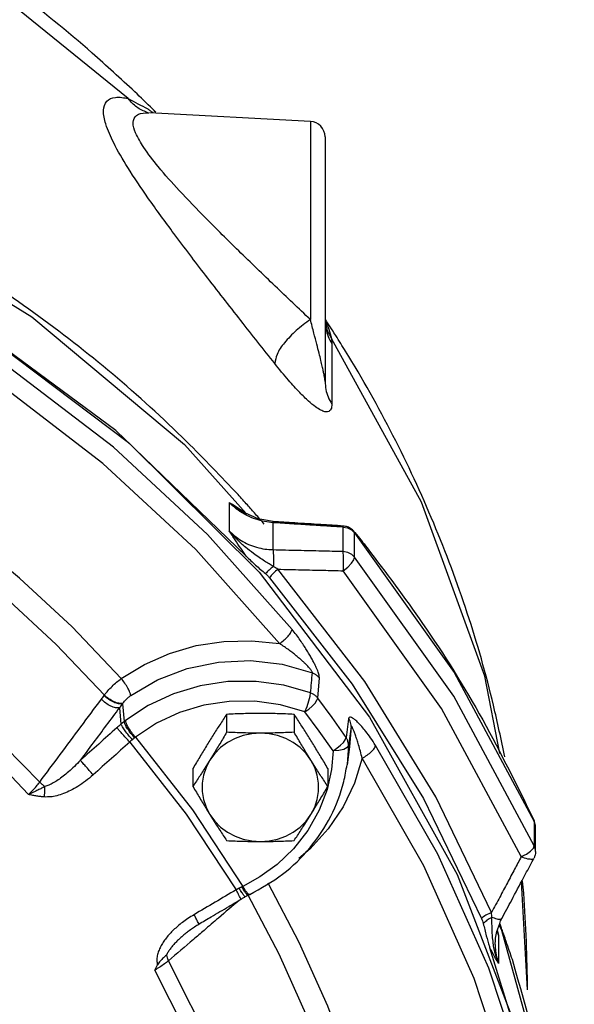
# Model space of a CAD drawing. Units: inches. Extents: x 3 to 134, y -10 to 93.
# Drawn here: x 91 to 95, y 80 to 88 of the extents above; entities that cross this region are included whole.
import ezdxf

# ---------------------------------------------------------------- set-up
doc = ezdxf.new("R2010")
doc.units = ezdxf.units.IN
doc.header["$MEASUREMENT"] = 0

msp = doc.modelspace()

# ---------------------------------------------------------------- linework, layer by layer
at = {"color": 7, "linetype": 'Continuous'}
for p, q in [((91.6732713792, 87.1834078072), (91.6732958184, 87.1834065008)), ((92.96858287719999, 87.1155235784), (91.6770379316, 87.1832105808)), ((92.96858287719999, 87.1155235784), (92.96858287719999, 85.5258550068)), ((93.08704088280001, 86.9906164084), (93.08704088280001, 85.027880568)), ((93.1412075496, 85.3338071408), (93.1412075496, 84.8478757736)), ((91.9590668292, 84.52468668520001), (92.4544640864, 83.9690786804)), ((92.3174201488, 84.0585420936), (92.3174201488, 83.8314104032)), ((92.408031568, 83.9902657156), (92.408981806, 83.989656908)), ((92.66815791559999, 83.8963068756), (92.66815791559999, 83.67981100760001)), ((92.66815798360001, 83.8963080824), (92.66950590200001, 83.9053196012)), ((93.2306634988, 83.8606129676), (93.2322526564, 83.8696090772)), ((93.2306634988, 83.8606129676), (93.2662072184, 83.8540053396)), ((93.2306634988, 83.666882432), (93.2306634988, 83.8606129676)), ((93.2662072184, 83.8540053396), (93.2982113104, 83.8382191828)), ((93.2982113104, 83.8382191828), (93.323984064, 83.8145821952)), ((93.3211599824, 83.8236680696), (93.323984064, 83.8145821952)), ((93.323984064, 83.62085166), (93.323984064, 83.8145821952)), ((93.323984064, 83.8145821952), (94.1228782828, 82.6945719232)), ((92.557440824, 83.4986422116), (93.44226258639999, 82.336410888)), ((93.0275738308, 82.4895820588), (93.0407381292, 82.6504385076)), ((94.1228782828, 82.6945719232), (94.7659914812, 81.49881988119999)), ((91.31345233559999, 82.51024806560001), (91.3159142492, 82.51366651720001)), ((91.4377970784, 82.4117649404), (91.44856006639999, 82.2795669212)), ((91.4622638376, 82.4439674524), (91.47402357600001, 82.300538782)), ((92.2968388732, 82.3587044756), (92.2968388732, 82.2152249592)), ((92.8381047508, 82.3587044756), (92.8381047508, 82.2152249592)), ((93.2760152636, 82.3239612032), (93.2555550368, 82.1732287948)), ((93.2957527552, 82.2601148128), (93.2833617208, 82.0977815712)), ((93.1505098884, 82.0663273524), (93.13819331639999, 81.9169672888)), ((93.28323767479999, 82.0969001908), (93.26307088600001, 81.95396746600001)), ((93.27532184440001, 82.10880733239999), (93.2632806976, 81.95546091199999)), ((93.2833617208, 82.0977815712), (93.2832781476, 82.0971872788)), ((92.02620593440001, 81.92408704399999), (92.02620593440001, 81.7806075272)), ((93.13819331639999, 81.9169672888), (93.10250962040001, 81.75555636760001)), ((93.1087376892, 81.92408704399999), (93.1087376892, 81.7806075272)), ((93.10250962040001, 81.75555636760001), (93.0391343128, 81.58883427800001)), ((93.0391343128, 81.58883427800001), (92.9478911384, 81.4273450208)), ((94.76458200440001, 81.5055719596), (94.7659914812, 81.49881988119999)), ((94.7659914812, 81.49881988119999), (94.7659914812, 81.30508934560001)), ((94.7759495232, 81.2594744136), (94.775949896, 81.4534879512)), ((94.75819851440001, 81.28507742), (94.7659914812, 81.30508934560001)), ((94.6612950256, 81.21719778479999), (94.7020465268, 81.2379384236)), ((94.7609515356, 81.2003928252), (94.76088901520001, 81.20027349600001)), ((94.71204088280001, 80.1493138296), (94.6625462988, 81.015731118)), ((92.4440185064, 80.8940248496), (92.4706102048, 80.9077728976)), ((92.4706102052, 80.9077728956), (92.4820668352, 80.9133394584)), ((94.48437626200001, 80.6663297988), (94.5015497216, 80.628393356)), ((94.5055322332, 80.7212110204), (94.50552446559999, 80.72119642199999)), ((94.46720894479999, 80.6265482416), (94.47912666479999, 80.5870005364)), ((94.47912481559999, 80.5870054336), (94.47912481559999, 80.3598650088)), ((94.5015497216, 80.628393356), (94.91061575879999, 79.1472601616)), ((94.84676441200001, 79.06494935399999), (94.4096756764, 80.4854363732)), ((94.4521063624, 80.511587378), (94.45210638120001, 80.5111770148)), ((94.71204088280001, 80.1492844572), (94.71204088280001, 80.1493138296))]:
    msp.add_line(p, q, dxfattribs=at)
for points in [[(91.5065655976, 87.2978670768), (90.46300148799999, 88.14472121200001), (89.3116848936, 88.8615522132), (88.0713387176, 89.43670285440001), (86.7621336784, 89.8608199392), (85.4053602888, 90.1270064044)], [(75.1033306788, 83.8385531232), (75.7107780724, 84.5205856612), (76.93536267479999, 85.544521196), (78.308227426, 86.3914768868), (79.7998807996, 87.0432587096), (81.3782705264, 87.4858612292), (83.00948814600001, 87.70977619920001), (84.65848457279999, 87.71019244120001), (86.28983438959999, 87.48710081760001), (87.86848347120001, 87.04529517959999), (89.36051931600001, 86.39426643719999), (90.7338813192, 85.5480037884), (91.9590668292, 84.52468668520001)], [(92.4532155344, 83.627524694), (91.4076275332, 84.6363059548), (90.2261437752, 85.5061053264), (88.9297198832, 86.22153590559999), (87.54164631360001, 86.7697194324), (86.0868636284, 87.14077657520001), (84.5915166044, 87.32800484559999), (83.0825158936, 87.32800177520001), (81.5871694608, 87.1407673636), (80.13238806439999, 86.7697041092), (78.7443164964, 86.2215145416), (77.4478953388, 85.50607804), (76.2664150708, 84.6362729212)], [(90.31997223559999, 85.43613175680001), (91.5101745104, 84.5383383584), (92.557440824, 83.4986422116)], [(94.489221024, 82.04447706159999), (94.3681682744, 82.6648389784), (93.8601684428, 84.0613565684), (93.1377684084, 85.3746951292)], [(92.8216242824, 83.040208546), (92.1424346536, 83.8026578076), (91.3884106196, 84.5017771776), (90.5660771544, 85.1315154264)], [(92.72170289600001, 82.9264612476), (92.05026272799999, 83.6802315564), (91.30423213440001, 84.3719397204), (90.4912465332, 84.9945027056)], [(91.45152172040001, 82.6462466112), (91.05634949280001, 83.05956363600001), (90.634771984, 83.45044130560001), (90.18903451799999, 83.8168016516)], [(91.3159142492, 82.51366651720001), (90.9276420296, 82.919778342), (90.5136312444, 83.3036423476), (90.0756275588, 83.6636403116)], [(93.2306634988, 83.6668824324), (93.2662072184, 83.660274804), (93.2982113104, 83.6444886472), (93.323984064, 83.62085166)], [(93.233101658, 83.5107757088), (93.26851064680001, 83.5401832928), (93.2978897312, 83.5710743492), (93.317260824, 83.59926764720001), (93.323984064, 83.62085166)], [(94.7659914812, 81.30508934560001), (94.1205748352, 82.50454147479999), (93.323984064, 83.62085166)], [(94.4229722732, 80.76956112159999), (93.9755833792, 81.6974599588), (93.40585624040001, 82.6217837236), (92.708387852, 83.5230628984)], [(94.6612950256, 81.21719778479999), (94.02206130040001, 82.40515948), (93.233101658, 83.5107757088)], [(92.6402682084, 83.4546968228), (93.3051690404, 82.5995516), (93.87538154399999, 81.68383407399999), (94.34168751440001, 80.7223381848)], [(91.45152172040001, 82.6462466112), (91.63648802280001, 82.7586923112), (91.8384647968, 82.84751127439999), (92.05282515120001, 82.9099286956), (92.27478859879999, 82.9442532252), (92.49947448040001, 82.94971441439999), (92.72170289600001, 82.9264612476)], [(90.7963675408, 81.8151094256), (90.22850508360001, 82.393196534), (89.60514548799999, 82.91959128)], [(90.70551104399999, 81.7158084576), (90.33686131959999, 82.1032411328), (89.94286673, 82.4685420236), (89.52508826479999, 82.81027748)], [(91.5269380452, 82.5096432776), (91.7416467896, 82.6354558652), (91.9787046064, 82.7264484472), (92.23027417200001, 82.7786388388), (92.48777436120001, 82.7899490728), (92.7421851176, 82.7603116828), (92.98467248719999, 82.6917787208)], [(92.97094638520001, 82.5311674548), (92.75579409040002, 82.5928385624), (92.53261245959999, 82.6234160648), (92.3069852048, 82.6220422708), (92.08435308680001, 82.58877141800001), (91.86972317680001, 82.524360254), (91.6681602892, 82.4302954608), (91.4848782184, 82.309126538)], [(92.9250916276, 82.3791247524), (92.72815656, 82.43559665), (92.5238637992, 82.4635863692), (92.31743738200001, 82.46233439), (92.11371678479999, 82.431904774), (91.9172764976, 82.3729730352), (91.73281106879999, 82.28691324520001), (91.5649005744, 82.1759224088)], [(92.9250713336, 82.3791523612), (92.942094004, 82.42242743279999), (92.95669297159999, 82.46620806359999), (92.96678962200001, 82.5042607284), (92.97094638520001, 82.5311674548)], [(92.9250713336, 82.3791523612), (92.9557749076, 82.401081496), (92.9836659668, 82.425291118), (93.0061938628, 82.449571386), (93.02129204959999, 82.4716733804), (93.0275738128, 82.48958208319999)], [(93.2555550368, 82.1732287948), (93.1431293744, 82.3323727364), (93.0275738308, 82.4895820588)], [(93.1505098884, 82.0663273524), (93.03932009440001, 82.22372136119999), (92.9250916276, 82.3791247524)], [(93.44226258639999, 82.336410888), (94.1481572424, 81.0732945588), (94.6619753096, 79.7328226908)], [(91.5649005744, 82.1759224088), (92.0219594148, 81.5928614228), (92.4274893976, 80.978969402)], [(92.56747181200001, 82.2079461392), (92.4975971996, 82.2030902772), (92.42929125559999, 82.18863328239999), (92.36407359120001, 82.1648986876), (92.3034022224, 82.1324180656), (92.2486314752, 82.0919177712), (92.20098376840001, 82.0443029696), (92.161522404, 81.9906374232)], [(92.97342122, 81.9906374232), (92.933959856, 82.0443029692), (92.8863121492, 82.0919177712), (92.83154140200001, 82.1324180656), (92.7708700328, 82.1648986876), (92.7056523684, 82.18863328239999), (92.63734642440001, 82.2030902772), (92.56747181200001, 82.2079461392)], [(93.1505098884, 82.0663273524), (93.1819657872, 82.0871936516), (93.21054286280001, 82.1104357488), (93.23362576, 82.1339265436), (93.24910194719999, 82.15551617359999), (93.255555054, 82.17322877)], [(91.5185340444, 82.13604600800001), (91.9711592824, 81.5584730324), (92.37284511200001, 80.95057945239999)], [(93.2365426744, 82.07788058439999), (93.19682335799999, 82.0689576708), (93.1505098884, 82.0663273524)], [(93.27532184440001, 82.10880733239999), (93.2640125656, 82.0918256416), (93.2365426744, 82.07788058439999)], [(94.71280429040002, 79.3773978416), (94.4000101164, 80.32278763800001), (93.9919362808, 81.23623167640001), (93.49211098120001, 82.1098219596)], [(92.161522404, 81.9906374232), (92.13112438360001, 81.9321114376), (92.1104741348, 81.8700392968), (92.1000325028, 81.8058073456), (92.1000325028, 81.74085006920001), (92.1104741348, 81.67661811800001), (92.13112438360001, 81.61454597720001), (92.161522404, 81.5560199916)], [(93.384741514, 82.006412098), (93.32292069040001, 81.8072566284), (93.2315054116, 81.6168601252), (93.11236331, 81.4398366192), (92.96812898799999, 81.2800752492), (92.8749767784, 81.2019585668)], [(92.97342122, 81.5560199912), (93.0038192404, 81.6145459768), (93.0244694892, 81.6766181176), (93.03491112120001, 81.7408500688), (93.03491112120001, 81.8058073456), (93.0244694892, 81.8700392968), (93.0038192404, 81.9321114376), (92.97342122, 81.9906374232)], [(94.5918564884, 79.3043850804), (94.28263972200001, 80.2390070204), (93.878891972, 81.14276777479999), (93.384741514, 82.006412098)], [(92.161522404, 81.5560199916), (92.20098376799999, 81.5023544452), (92.24863147479999, 81.45473964359999), (92.303402222, 81.4142393488), (92.36407359120001, 81.38175872720001), (92.4292912552, 81.3580241324), (92.4975971992, 81.3435671376), (92.56747181200001, 81.3387112756)], [(92.56747181200001, 81.3387112756), (92.63734642440001, 81.3435671376), (92.7056523684, 81.3580241324), (92.7708700324, 81.3817587268), (92.83154140159999, 81.4142393488), (92.88631214879999, 81.4547396432), (92.9339598556, 81.5023544452), (92.97342122, 81.5560199912)], [(94.775949896, 81.4534879512), (94.7751829604, 81.466306774), (94.7659914812, 81.49881988119999)], [(92.9478911384, 81.4273450208), (92.83274461719999, 81.2803709028), (92.7013666384, 81.1549725568), (92.56365623079999, 81.05484687319999), (92.4274893976, 80.978969402)], [(94.7020465268, 81.2379384236), (94.73587541159999, 81.261635118), (94.75819851440001, 81.28507742)], [(94.775949894, 81.25977803319999), (94.77516027040001, 81.272763888), (94.7659914812, 81.30508934560001)], [(93.30270704360001, 79.49618353), (93.1082151184, 80.0182327552), (92.8800689088, 80.52892077439999), (92.63009590760001, 81.0053095924)], [(93.1340226748, 79.4197234736), (92.9429234356, 79.9326878388), (92.7188623728, 80.4342303596), (92.47060827840001, 80.9073266412)], [(92.4739784108, 78.9387163816), (92.19196318639999, 79.6652669628), (91.82929368159999, 80.381791468)], [(92.3594011884, 78.8773032124), (92.0800932612, 79.597345798), (91.7205610168, 80.3072958728)]]:
    msp.add_lwpolyline(points, dxfattribs=at)
msp.add_arc((92.96204088280001, 86.9906948864), 0.125, 0, 87, dxfattribs=at)
for points in [[(91.5593869824, 87.3529320564), (91.21761306719999, 87.6632119016), (89.93639306600001, 88.618940754), (88.51414062879999, 89.38445971), (87.341390796, 89.8328604948)], [(92.3880173828, 84.1215840136), (91.97469481959999, 84.5479430652), (90.7491844136, 85.5806311188), (89.37395875920001, 86.43517156600001), (87.8780687008, 87.0930728756), (86.29533091559999, 87.5393404508), (84.6592260628, 87.76461809), (83.005594456, 87.7639821996), (81.37043859159999, 87.53760311479999), (79.7894578176, 87.0907197924), (78.2958320852, 86.4329097772), (76.9230202212, 85.5792685964), (75.6996853852, 84.5482344244), (75.2861010684, 84.12162411)], [(92.6831699284, 85.1718446636), (92.41119901, 85.51680352), (92.1277610584, 85.8813434896), (91.8741389176, 86.2151339588), (91.6655034236, 86.50259896200001), (91.5031490412, 86.7461544456), (91.390061774, 86.9444959568), (91.32726587239999, 87.0948686884), (91.3092881984, 87.20416360639999), (91.3349194244, 87.2766269076), (91.4035399936, 87.3078704164), (91.5065655976, 87.2978670768)], [(91.65860714120001, 87.1866813548), (91.57476475719999, 87.2297398692), (91.50655611559999, 87.2978582408)], [(91.5065655976, 87.2978670768), (91.6629365168, 87.215770602)], [(91.7033743608, 87.2137526828), (91.5593869824, 87.3529320564)], [(91.6629365168, 87.215770602), (91.686542856, 87.199270324)], [(91.686542856, 87.199270324), (91.7068254716, 87.184347136)], [(91.72771858440001, 87.1896919732), (91.7033743608, 87.2137526828)], [(92.96858287719999, 85.5258550068), (92.68662650120001, 85.7937288264), (92.3935316116, 86.077075104), (92.13132185399999, 86.33731061520001), (91.91563936680001, 86.5618965132), (91.7477975604, 86.75226935200001), (91.63088197319999, 86.90702181959999), (91.56593909799999, 87.02378371040001), (91.54731377120001, 87.1077806708), (91.5737756812, 87.1621755316), (91.6447475464, 87.18354189840001), (91.67327222760001, 87.1834255992)], [(91.6725177356, 87.1825296008), (91.65860714120001, 87.1866813548)], [(92.9685823908, 85.52585877279999), (92.8550762684, 85.436982238), (92.76125103, 85.33880643479999), (92.700977104, 85.245845164), (92.68316491280001, 85.17184133800001)], [(93.08704088280001, 85.0278807576), (93.0865839808, 85.0352054076), (93.0851202076, 85.0465565576), (93.0824522132, 85.0627059968), (93.07829599280001, 85.0846743944), (93.0722893084, 85.1136571908), (93.0640231516, 85.150888518), (93.05306256360001, 85.1976001764), (93.03885083280001, 85.25548258239999), (93.02055238, 85.327368702), (92.99724944639999, 85.416673494), (92.96858287719999, 85.5258550068)], [(93.087745198, 85.498501202), (93.1044913092, 85.4364633024)], [(93.0884371404, 85.511946314), (93.09350005, 85.5017959652)], [(93.0944097152, 85.51860912800001), (93.08942623760001, 85.5262054616)], [(93.09350005, 85.5017959652), (93.1166310964, 85.44913184079999)], [(93.10142745799999, 85.50788671640001), (93.0944097152, 85.51860912800001)], [(93.14357642799999, 85.4428563972), (93.10142745799999, 85.50788671640001)], [(93.09319324879999, 85.45108882), (93.1114484716, 85.3904236304), (93.1412075496, 85.3338071408)], [(93.1044913092, 85.4364633024), (93.1117556244, 85.4196070876)], [(93.1117556244, 85.4196070876), (93.1377684084, 85.3746951292)], [(93.1166310964, 85.44913184079999), (93.1377684084, 85.3746951292)], [(93.1726756684, 85.3973141628), (93.14357642799999, 85.4428563972)], [(94.52935526040001, 82.0170213836), (94.4381875448, 82.4312858404), (93.9582581296, 83.8925898424), (93.25165628479999, 85.2709203936), (93.1726756684, 85.3973141628)], [(93.1377684084, 85.3746951292), (93.1403975404, 85.3521233928), (93.1412075496, 85.3338071408)], [(93.1412075496, 84.8478757736), (93.1394410476, 84.82521147359999), (93.1337798876, 84.8064313916), (93.1234614, 84.7925459252), (93.1073869, 84.7850894588), (93.0841562068, 84.7862375052), (93.05218954639999, 84.7987291968), (93.0098051476, 84.8256900272), (92.95484835559999, 84.8708768764), (92.88409305280001, 84.9395490564), (92.7940145216, 85.0381811064), (92.6831699284, 85.1718446636)], [(93.08704088280001, 85.0278807576), (93.0931932408, 84.965157422), (93.11144846239999, 84.9044922136), (93.1412075496, 84.8478757736)], [(92.463636186, 84.0382737196), (92.3880173828, 84.1215840136)], [(92.3174201488, 84.0585476684), (92.3677387148, 84.0286194292), (92.4154199644, 83.997565716), (92.4544679936, 83.9693284644)], [(92.45851721, 83.9535343568), (92.3856668376, 83.9982292996), (92.3174201488, 84.0585420936)], [(92.31743860040001, 84.0585530264), (92.3900177512, 84.0021677088), (92.40803236040001, 83.9902669508)], [(92.54872244559999, 83.9264293328), (92.4089643256, 83.989665168)], [(92.4544679936, 83.9693284644), (92.46235327040002, 83.9632764008)], [(92.5289636548, 83.9648624016), (92.463636186, 84.0382737196)], [(92.5988731724, 83.8847711728), (92.5289636548, 83.9648624016)], [(92.6017614208, 83.9048293236), (92.5314532764, 83.9231467996), (92.45851721, 83.9535343568)], [(92.6695063984, 83.9053274124), (92.54872244559999, 83.9264293328)], [(92.66815791559999, 83.8963068756), (92.6017614208, 83.9048293236)], [(93.2306634988, 83.8606129676), (93.1018026768, 83.8688100796), (92.9650968704, 83.8774933456), (92.8205481152, 83.886659962), (92.66815791559999, 83.8963068756)], [(93.23206256440001, 83.8696213232), (93.05273454120001, 83.8810255692), (92.8430300376, 83.8943323096), (92.6695058724, 83.9053184748)], [(92.51133480040001, 83.649340806), (92.4494696064, 83.6977623688), (92.3840518216, 83.7574338628), (92.31741676120001, 83.831414236)], [(92.3174201488, 83.8314104032), (92.3599644904, 83.791510466), (92.41221871040001, 83.7539954496), (92.4724436768, 83.72229471600001), (92.5377090464, 83.6988799844), (92.60426616040002, 83.6848562428), (92.66815791559999, 83.67981100760001)], [(92.4529870612, 83.62773954640001), (92.40937350799999, 83.69143134640001), (92.3646011184, 83.7589229472), (92.3174201488, 83.831408698)], [(93.2411444472, 83.8687092732), (93.23206304719999, 83.869618958)], [(93.3074300092, 83.8380655204), (93.2751133644, 83.8590001984), (93.2411444472, 83.8687092732)], [(93.3211434448, 83.8236877216), (93.3074300092, 83.8380655204)], [(93.3211599824, 83.8236680696), (93.3268083716, 83.8167061036)], [(93.3268083716, 83.8167061036), (93.42374748, 83.69540154479999)], [(92.67128710200001, 83.5450737836), (92.63777115319999, 83.565218824), (92.6001534868, 83.5887345124), (92.55801483, 83.6164504796), (92.5113351404, 83.6493409908)], [(92.66815791559999, 83.67981100760001), (92.6711318508, 83.64819891399999), (92.6722474984, 83.600158338), (92.6712870992, 83.5450737188)], [(92.66815791559999, 83.67981100760001), (92.87138461200001, 83.6750938496), (93.0588880908, 83.6707885396), (93.2306634988, 83.666882432)], [(93.233101658, 83.5107757088), (93.2348989856, 83.57295157760001), (93.2340127032, 83.6296971004), (93.2306634988, 83.6668824324)], [(93.42374748, 83.69540154479999), (93.8694927616, 83.08804674439999), (94.351684382, 82.31364801720001), (94.76458135520001, 81.50557337640001)], [(92.4532155344, 83.627524694), (92.5295069684, 83.5555611764), (92.60863129200001, 83.4876649236)], [(92.67128710200001, 83.5450737836), (92.6370337116, 83.51567646), (92.60863129280001, 83.4876649232)], [(92.60863129200001, 83.4876649236), (92.6247782252, 83.4716820184), (92.6402682084, 83.4546968228)], [(92.7083878224, 83.5230629328), (92.6704825752, 83.4894130684), (92.64026862280001, 83.4546971532)], [(92.70838793719999, 83.5230624012), (92.68969911159999, 83.5339790468), (92.6712871292, 83.5450735992)], [(92.708387852, 83.5230628984), (92.89720300879999, 83.5186002696), (93.0721027076, 83.5145082204), (93.233101658, 83.5107757088)], [(92.72171116879998, 82.9264519612), (92.75878523520001, 82.9555303468), (92.79058093, 82.98713579359999), (92.81257099959998, 83.01676827), (92.8216242824, 83.040208546)], [(93.0407381292, 82.6504385076), (93.0405731968, 82.6598017772), (93.0385195848, 82.672274712), (93.03423308079999, 82.6881283972), (93.02751782920001, 82.7073221312), (93.0184262988, 82.7294055896), (93.0071388944, 82.7538664068), (92.9936725716, 82.7806173824), (92.9778650576, 82.80984812279999), (92.95954856, 82.84165328479999), (92.93853665200001, 82.8760752716), (92.91457192120001, 82.9131778184), (92.88735825200001, 82.9529607992), (92.8565113244, 82.9953865864), (92.8216242824, 83.040208546)], [(92.98467248719999, 82.6917787208), (92.98410352360001, 82.6966345412), (92.9810810824, 82.7035924744), (92.97519275719999, 82.7128595076), (92.9662388128, 82.724421336), (92.95435168639999, 82.73797015640001), (92.9398238372, 82.7531340596), (92.92274707760001, 82.7697875136), (92.90300584200001, 82.7879729956), (92.8804997992, 82.807672702), (92.85513186959999, 82.82883114239999), (92.8267500792, 82.8514005748), (92.795194092, 82.8752905444), (92.76024494159999, 82.9003857476), (92.72171116879998, 82.9264519612)], [(91.3159142492, 82.51366651720001), (91.34448091799999, 82.54844259640001), (91.377433446, 82.5830454116), (91.41355618680001, 82.6160779016), (91.4515199568, 82.6462455612)], [(91.52693804479999, 82.5096432776), (91.52010448280001, 82.53515315439999), (91.5035058884, 82.569813352), (91.47950536879999, 82.60868918), (91.4515199568, 82.6462455612)], [(92.97094638520001, 82.5311674548), (92.9778173028, 82.61158289800001), (92.98467248719999, 82.6917787208)], [(92.9846724544, 82.6917786472), (93.0061362884, 82.6813636056), (93.0250608872, 82.6674095184), (93.0407381328, 82.65043851)], [(90.7963675408, 81.8151094256), (90.96128733200001, 82.0366392096), (91.12619814760001, 82.2581679596), (91.2911003808, 82.4796954552)], [(91.2911003808, 82.4796954552), (91.30232893120001, 82.49491121199999), (91.31345233559999, 82.51024806560001)], [(91.4377970784, 82.4117649404), (91.405512684, 82.4122926136), (91.3665426932, 82.4252891224), (91.32648670879999, 82.4488869968), (91.2911003808, 82.4796954552)], [(91.4622638376, 82.4439674524), (91.42990693799999, 82.4439179132), (91.39042857959998, 82.4564334828), (91.34961608, 82.4796794452), (91.31345233559999, 82.510248066)], [(91.4645223924, 82.44723405159999), (91.4321728432, 82.4472394876), (91.392744374, 82.4598000316), (91.35200577360001, 82.483077948), (91.315917526, 82.5136674532)], [(91.4645256932, 82.447230542), (91.4773636332, 82.46399925600001), (91.49245657959999, 82.480498708), (91.5092452616, 82.4959718792), (91.5269380452, 82.5096432776)], [(92.97094638520001, 82.5311674548), (92.992636872, 82.5207346888), (93.0117552808, 82.5066947412), (93.0275738128, 82.48958208319999)], [(91.1239537332, 81.9899056304), (91.2285704736, 82.1305268296), (91.33318499239999, 82.2711467184), (91.4377970784, 82.4117649404)], [(91.4377970784, 82.4117649404), (91.4500882784, 82.4277997216), (91.4622638376, 82.4439674524)], [(91.4622638376, 82.4439674524), (91.4633942952, 82.4455996556), (91.4645256932, 82.447230542)], [(91.4848782184, 82.309126538), (91.4794363724, 82.3048667588), (91.47402357600001, 82.300538782)], [(91.5649005744, 82.1759224088), (91.53520700440001, 82.212217368), (91.5097412288, 82.2500117236), (91.49212908879998, 82.2839242808), (91.4848782184, 82.30912653760001)], [(92.2968388732, 82.3587044756), (92.2690934468, 82.3167070232), (92.2420856028, 82.2753513392), (92.215289196, 82.2337980648), (92.1884389628, 82.1915914116), (92.161522404, 82.14867458)], [(92.56747181200001, 82.3659832956), (92.49956140280001, 82.3654920848), (92.43220374360001, 82.364063408), (92.36513130680001, 82.361786916), (92.2968388732, 82.3587044756)], [(92.8381047508, 82.3587044756), (92.7695270232, 82.3617982584), (92.7023931832, 82.3640730452), (92.6351601084, 82.365495276), (92.56747181200001, 82.3659832956)], [(92.97342122, 82.1486745796), (92.9464957148, 82.191605574), (92.9196363848, 82.2338262304), (92.892835926, 82.2753853804), (92.8658441908, 82.3167161356), (92.8381047508, 82.3587044756)], [(93.49211098120001, 82.1098219596), (93.45098101399999, 82.1709604024), (93.41418473799999, 82.220455762), (93.3815522136, 82.2601126472), (93.3528919252, 82.2911562512), (93.3281790944, 82.3142078512), (93.3075503676, 82.3294026728), (93.29144166479999, 82.3363398928), (93.28077860280001, 82.3343765116), (93.2760152636, 82.3239612032)], [(93.2957527552, 82.2601148124), (93.2936834684, 82.28235478319999), (93.28702121040001, 82.3039057044), (93.2760152636, 82.3239612032)], [(91.4157171088, 82.2512027048), (91.26992045799999, 82.12041144279999), (91.1239537332, 81.9899056304)], [(91.44856006639999, 82.2795669212), (91.43148829360001, 82.265105724), (91.4157171088, 82.2512027048)], [(91.5185340444, 82.13604600800001), (91.48705805040001, 82.1710257852), (91.4566533208, 82.2049837228), (91.4316793908, 82.2330508148), (91.4157171088, 82.2512027048)], [(91.54020250159999, 82.1552221832), (91.50976228399999, 82.190995484), (91.48183747360001, 82.2269498904), (91.46041682959999, 82.2579497016), (91.44856006159999, 82.2795669268)], [(91.47402356319999, 82.3005387956), (91.46159174440001, 82.290377518), (91.4485601036, 82.27956688)], [(91.558367996, 82.1705708424), (91.52800290200001, 82.2063793184), (91.5014835244, 82.24340025560001), (91.4825922704, 82.2763534304), (91.47402356319999, 82.3005387956)], [(93.2957527552, 82.2601148128), (93.2855544592, 82.18455798800001), (93.27532184440001, 82.10880733239999)], [(93.3847417164, 82.0064117444), (93.37009245120001, 82.0636500272), (93.3561822272, 82.113102772), (93.34314372600001, 82.1554858684), (93.3311003252, 82.1912530168), (93.32023879360001, 82.22045559680001), (93.31081738600001, 82.24279533720001), (93.30323124959999, 82.2574812804), (93.29808990120002, 82.2633227112), (93.2957527552, 82.2601148128)], [(91.54020250239999, 82.1552221808), (91.52893385440001, 82.1454531916), (91.5185340444, 82.13604600800001)], [(91.5583679964, 82.1705708372), (91.5495148168, 82.1631034656), (91.54020250239999, 82.1552221808)], [(91.5649005744, 82.1759224088), (91.5616217352, 82.1732734908), (91.5583679964, 82.1705708372)], [(92.161522404, 82.14867458), (92.1345968988, 82.10512464600001), (92.10773756879999, 82.0610769188), (92.08093711, 82.0165567716), (92.0539453748, 81.9711938768), (92.02620593440001, 81.92408704399999)], [(92.2968388732, 82.2152249592), (92.2690934468, 82.1681080116), (92.2420856028, 82.12271830600001), (92.215289196, 82.07820529840001), (92.1884389628, 82.03417278479999), (92.161522404, 81.9906374232)], [(92.56747181200001, 82.2079461392), (92.49956140280001, 82.2084373504), (92.43220374360001, 82.2098660268), (92.36513130680001, 82.21214251880001), (92.2968388732, 82.2152249592)], [(92.8381047508, 82.2152249592), (92.7695270232, 82.2121311764), (92.7023931832, 82.2098563896), (92.6351601084, 82.2084341588), (92.56747181200001, 82.2079461392)], [(92.97342122, 81.9906374232), (92.9464957148, 82.0341873572), (92.9196363848, 82.078235084), (92.892835926, 82.1227552316), (92.8658441908, 82.1681181264), (92.8381047508, 82.2152249592)], [(93.1087376892, 81.92408704399999), (93.08099226280001, 81.9712039912), (93.05398441879998, 82.0165936968), (93.02718801200001, 82.0611067048), (93.00033777879999, 82.105139218), (92.97342122, 82.1486745796)], [(93.27532184440001, 82.10880733239999), (93.2733187076, 82.1312702104), (93.26663037719999, 82.1530417464), (93.255555054, 82.17322877)], [(91.5185340444, 82.13604600800001), (91.37228025479999, 82.00484465560001), (91.22585605040001, 81.8739298204)], [(93.3847417164, 82.0064117444), (93.42458265120001, 82.0316510832), (93.458751124, 82.0599639856), (93.4823821376, 82.08731924840001), (93.49211098120001, 82.1098219596)], [(91.12395376399999, 81.9899055964), (91.0748043788, 81.940239326), (91.028345484, 81.89780009), (90.984721576, 81.86199454279999), (90.9439595476, 81.8323904912), (90.905765858, 81.8085931592), (90.8702320852, 81.7907682332), (90.8382695236, 81.779684192)], [(91.2258560664, 81.8739298004), (91.1944616244, 81.9089826144), (91.16425789959999, 81.9431205568), (91.1395756032, 81.9714488176), (91.12395376399999, 81.9899055964)], [(92.161522404, 81.9906374232), (92.1345968988, 81.9477064292), (92.10773756879999, 81.9054857724), (92.08093711, 81.8639266224), (92.0539453748, 81.8225958676), (92.02620593440001, 81.7806075272)], [(93.1087376892, 81.7806075272), (93.08099226280001, 81.8226049796), (93.05398441879998, 81.86396066399999), (93.02718801200001, 81.9055139384), (93.00033777879999, 81.9477205912), (92.97342122, 81.9906374232)], [(92.48206684680001, 80.91333944760001), (92.7459872896, 81.07731266479999), (92.9658597992, 81.2897811968), (93.1318463108, 81.54081033199999), (93.2365729448, 81.8187517228), (93.2631853636, 81.954964526)], [(91.22585605040001, 81.8739298204), (91.1633055068, 81.82275137239999), (91.1025493976, 81.78122818359999), (91.04404044719999, 81.7483888828), (90.98798075360001, 81.7235666412), (90.9340362984, 81.70630907479999), (90.8822960924, 81.696831064), (90.83398104959998, 81.6958446376)], [(90.70551104399999, 81.7158084576), (90.73886169120001, 81.7474954668), (90.7700511828, 81.781568338), (90.7963675408, 81.8151094256)], [(90.8382694208, 81.7796848336), (90.81219485959998, 81.76623671760001), (90.7817878468, 81.7509616956), (90.7463671132, 81.733969638), (90.7055157892, 81.715813686)], [(90.83827039040001, 81.7796844088), (90.8161228444, 81.79646468680001), (90.7963675408, 81.8151094256)], [(90.83398424120001, 81.6958443512), (90.83673523280001, 81.7242472596), (90.8381891264, 81.752693704), (90.8382694208, 81.7796848336)], [(92.02620593440001, 81.7806075272), (92.0539513608, 81.73349058), (92.0809592052, 81.68810087439999), (92.107755612, 81.6435878664), (92.1346058452, 81.5995553532), (92.161522404, 81.5560199916)], [(92.97342122, 81.5560199912), (93.0003467248, 81.5995699252), (93.02720605520001, 81.6436176524), (93.054006514, 81.6881377996), (93.08099824920001, 81.73350069439999), (93.1087376892, 81.7806075272)], [(90.83398104959998, 81.6958446376), (90.8049626776, 81.6986986956), (90.774066408, 81.70301652239999), (90.74103780760001, 81.7087636636), (90.7055044776, 81.7158158092)], [(92.161522404, 81.5560199916), (92.18844790879999, 81.5130889972), (92.2153072392, 81.4708683408), (92.242107698, 81.4293091908), (92.2690994332, 81.3879784356), (92.2968388732, 81.34599009520001)], [(92.8381047508, 81.34599009520001), (92.86585017719999, 81.387987548), (92.89285802120001, 81.429343232), (92.91965442799999, 81.47089650640001), (92.94650466120001, 81.5131031596), (92.97342122, 81.5560199912)], [(94.7672473972, 81.4993017028), (94.7661406896, 81.5020274312), (94.7645874776, 81.50556931439999)], [(94.775949896, 81.4534879512), (94.7672473972, 81.4993017028)], [(92.2968388732, 81.34599009520001), (92.36541660040001, 81.3428963128), (92.4325504408, 81.340621526), (92.49978351520001, 81.3391992952), (92.56747181200001, 81.3387112756)], [(92.56747181200001, 81.3387112756), (92.6353822208, 81.3392024864), (92.7027398804, 81.3406311632), (92.7698123168, 81.34290765520001), (92.8381047508, 81.34599009520001)], [(94.6612950256, 81.21719778479999), (94.6075585428, 81.116237744), (94.5499265668, 81.00797655640001), (94.48839927680001, 80.8924188268), (94.4229722732, 80.76956112159999)], [(94.75035202120002, 81.19456275600001), (94.71362689520001, 81.1982185048), (94.6612950256, 81.21719778479999)], [(94.74588986200001, 81.1721179632), (94.7612672612, 81.2009774964)], [(94.76013102520001, 81.2009080576), (94.75035202120002, 81.19456275600001)], [(94.7759532636, 81.2594744056), (94.77078577, 81.2241995288), (94.7613115448, 81.201101208)], [(94.5055244328, 80.7211964396), (94.58441859, 80.86916138640001), (94.6797353068, 81.0479781704), (94.74588986200001, 81.1721179632)], [(92.39821220479999, 80.96462329319999), (92.3850328532, 80.95745014399999), (92.37284511200001, 80.95057945239999)], [(92.41971307120001, 80.9753436912), (92.4091219564, 80.9702529912), (92.39821220479999, 80.96462329319999)], [(92.41895551799999, 80.92937284199999), (92.398212218, 80.96462325680001)], [(92.4274893976, 80.9789694016), (92.42361017399999, 80.9771554112), (92.41971307120001, 80.9753436912)], [(92.45773058399999, 80.91648439), (92.44047188319999, 80.9402111668), (92.4197130716, 80.9753436868)], [(92.46739236280001, 80.9211475256), (92.4489701004, 80.94425347079999), (92.4274893976, 80.9789694016)], [(94.712019224, 80.1493138296), (94.6807939016, 80.92447635), (94.67246565479999, 81.02150692560001)], [(92.37284511200001, 80.95057945239999), (92.2038976472, 80.8508686288), (92.03481592920001, 80.7513938756)], [(92.4098796984, 80.8753978272), (92.41008857879999, 80.8753821456), (92.4055674744, 80.8882432092), (92.39252985959999, 80.91456711560001), (92.37284511200001, 80.95057945239999)], [(92.4097789052, 80.87453144359999), (92.4138709276, 80.87693945), (92.4359656016, 80.8895724872)], [(92.43469907120001, 80.904731782), (92.41895551799999, 80.92937284199999)], [(92.44319407559999, 80.894219794), (92.43469907120001, 80.904731782)], [(92.4359656016, 80.8895724872), (92.44215472360001, 80.89300153319999), (92.44401847440001, 80.8940248708)], [(92.44324403559999, 80.8943353188), (92.44319407559999, 80.894219794)], [(92.47008001639999, 80.9083239324), (92.4690275984, 80.9075474616), (92.45773058399999, 80.91648439)], [(92.481655108, 80.9138516892), (92.4801332056, 80.9129414128), (92.46739236280001, 80.9211475256)], [(92.0725079184, 80.6757926268), (92.1726767592, 80.7346864132), (92.3134250976, 80.817626008), (92.409778898, 80.8745314284)], [(92.398625314, 80.8679443728), (92.231134946, 80.7249259428), (92.1151341656, 80.625873142)], [(92.03481592920001, 80.7513938756), (91.98534883479999, 80.7202944324), (91.9426415068, 80.689798576), (91.90512044440001, 80.65964777159999), (91.8712813132, 80.6290856016), (91.8401922516, 80.59731112680001), (91.81200136, 80.56421356359999), (91.7873125564, 80.530094348), (91.766618432, 80.4950387232), (91.7505123252, 80.458950178), (91.7399966708, 80.42178670279999), (91.736683378, 80.38467670840001), (91.7419157228, 80.3494907988)], [(92.0726574764, 80.6765985068), (92.0727224824, 80.6765874356), (92.067864566, 80.689250018), (92.0545948312, 80.7154370888), (92.03481592920001, 80.7513938756)], [(94.4229722876, 80.7695610872), (94.37774113440001, 80.7476763552), (94.34168751440001, 80.7223381848)], [(94.34168751440001, 80.7223381848), (94.3498016244, 80.7014227916), (94.3566580016, 80.6804493984)], [(94.42476648639999, 80.7291093404), (94.386175974, 80.70667562), (94.356658002, 80.68044939640001)], [(94.42476648639999, 80.7291093404), (94.42388415280001, 80.74899447), (94.4229724436, 80.7695604492)], [(94.431284422, 80.5660380536), (94.4282624184, 80.61271332439999), (94.4266638544, 80.6551616436), (94.4256588052, 80.69377049159999), (94.42476643879999, 80.7291098636)], [(94.50491339, 80.721612112), (94.49737767319999, 80.7153902084), (94.4682178392, 80.7159939384), (94.4247664592, 80.72910966159999)], [(91.9605299732, 80.5965873284), (91.9735673592, 80.607441036), (91.989204846, 80.6197941588), (92.00543686120001, 80.63192567600001), (92.02225271399999, 80.6438207616), (92.03964797959999, 80.6554646844), (92.0576203016, 80.6668414004), (92.0725078592, 80.67579272399999)], [(94.3566580016, 80.6804493984), (94.3805075952, 80.5830106584), (94.4051299248, 80.4974937496)], [(94.4650027132, 80.6160724032), (94.4958162736, 80.7018930204)], [(94.502784906, 80.64291776600001), (94.4910866176, 80.6752457876)], [(94.4958162736, 80.7018930204), (94.5055419004, 80.7212058712)], [(94.5095037768, 80.62419122520001), (94.502784906, 80.64291776600001)], [(91.96052822840001, 80.5965858284), (91.9359800284, 80.575017008), (91.9096550416, 80.5503016856), (91.8851137768, 80.5253620288), (91.8627976248, 80.500482334), (91.8430471776, 80.475821126), (91.8262116212, 80.4514423924), (91.81281063200001, 80.42739125840001)], [(92.1151341656, 80.625873142), (92.0302168248, 80.55336196399999)], [(94.437739944, 80.5098665644), (94.4312841224, 80.56603766)], [(94.4552340144, 80.5630744824), (94.4650027132, 80.6160724032)], [(94.47912481559999, 80.5870054336), (94.4674342712, 80.6233858924)], [(94.4686683872, 80.6253383808), (94.47912481559999, 80.5870074044)], [(94.5188366784, 80.5979818484), (94.5095037768, 80.62419122520001)], [(94.521388358, 80.5907754896), (94.5188366784, 80.5979818484)], [(94.5405299548, 80.53614653), (94.521388358, 80.5907754896)], [(92.0302168248, 80.55336196399999), (91.82929368159999, 80.381791468)], [(94.4051299248, 80.4974937496), (94.4096756764, 80.4854363732)], [(94.47912481559999, 80.3598631756), (94.4555969524, 80.40092115520001), (94.43264539799999, 80.4421844552), (94.4096776508, 80.4854298776)], [(94.47912676879999, 80.3598599252), (94.4534744164, 80.43398218600001), (94.4388184724, 80.5028714372), (94.437739944, 80.5098665644)], [(94.4520999384, 80.5115906212), (94.4552340144, 80.5630744824)], [(94.452107256, 80.5111770152), (94.4535403144, 80.47582902159999), (94.46296943520001, 80.41424981600001), (94.47912481559999, 80.3598650088)], [(94.5897156508, 80.3908572568), (94.5405299548, 80.53614653)], [(91.81281063200001, 80.42739125840001), (91.7894334156, 80.40505372359999), (91.76437466760001, 80.37976248359999), (91.7419157224, 80.3494907996)], [(91.8128105984, 80.4273912724), (91.8188626892, 80.4050380172), (91.82929368159999, 80.381791468)], [(91.82929368159999, 80.381791468), (91.7968599284, 80.3567433072), (91.759512226, 80.3311673156), (91.7205610168, 80.3072958728)], [(91.7205610168, 80.3072958728), (91.7310914824, 80.3283616632), (91.7419157228, 80.3494907988)], [(95.0870319784, 77.3065326), (95.0823594644, 77.6097350588), (94.91469705040001, 79.13587725800001), (94.5897156508, 80.3908572568)]]:
    msp.add_spline(points, degree=3, dxfattribs=at)

doc.saveas('drawing.dxf')
